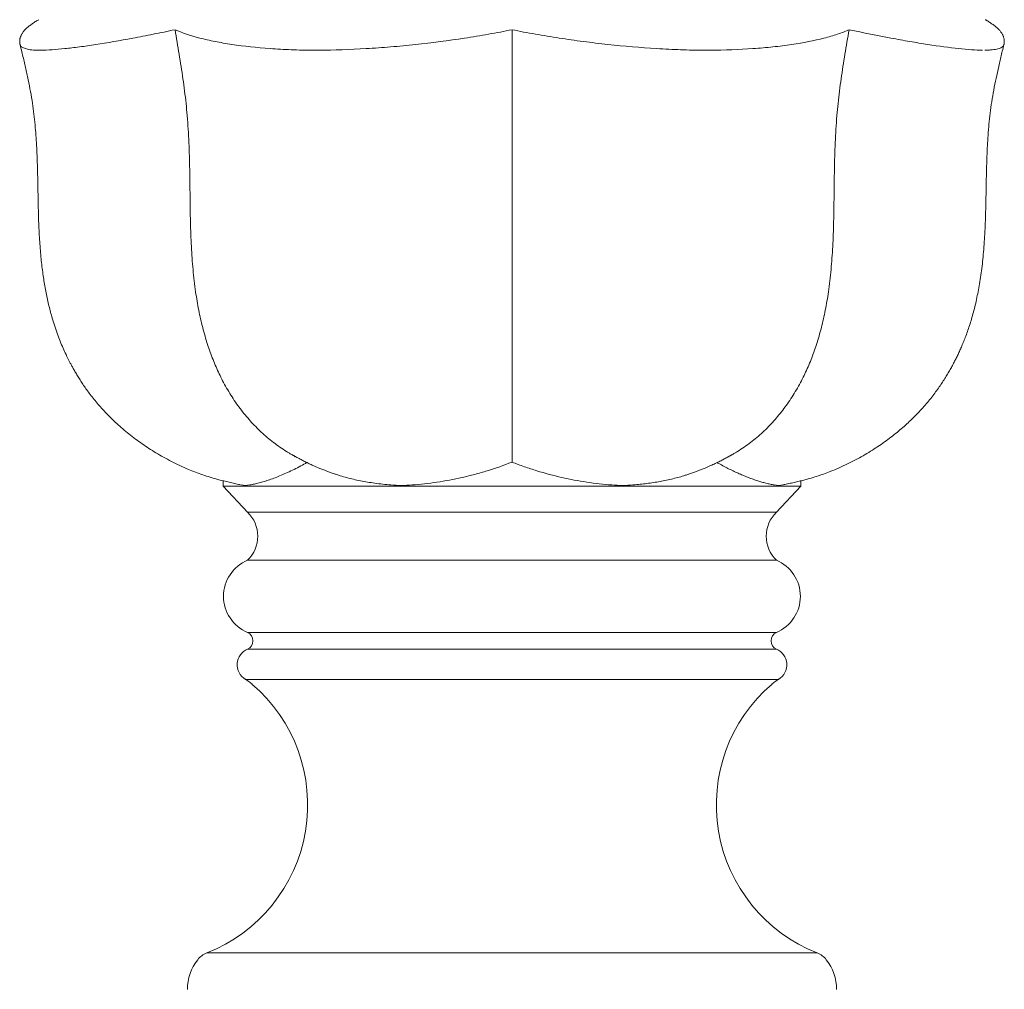
# Model space of a CAD drawing. Units: millimetres. Extents: x 121 to 326, y 122 to 780.
# Drawn here: x 121 to 326, y 403 to 605 of the extents above; entities that cross this region are included whole.
import ezdxf

# ---------------------------------------------------------------- set-up
doc = ezdxf.new("R2010")
doc.units = ezdxf.units.MM

msp = doc.modelspace()

# ---------------------------------------------------------------- linework, layer by layer
at = {"color": 7, "linetype": 'Continuous', "lineweight": 15}
for p, q in [((153.14, 602.42), (153.14, 602.42)), ((223.24, 602.42), (223.24, 602.42)), ((293.34, 602.42), (293.34, 602.42)), ((120.92, 599.32), (120.92, 599.32)), ((320.13, 599.93), (320.12, 599.93)), ((163.18, 508.55), (163.18, 507.47)), ((283.28, 507.47), (283.28, 508.55)), ((163.18, 507.47), (168.23, 502.02)), ((283.28, 507.47), (163.18, 507.47)), ((278.23, 502.02), (283.28, 507.47)), ((168.23, 502.02), (223.23, 502.02)), ((223.23, 502.02), (278.23, 502.02)), ((168.23, 492.02), (223.23, 492.02)), ((223.23, 492.02), (278.23, 492.02)), ((168.23, 477.02), (223.23, 477.02)), ((223.23, 477.02), (278.23, 477.02)), ((168.23, 473.54), (223.23, 473.54)), ((223.23, 473.54), (278.23, 473.54)), ((167.78, 467.25), (223.23, 467.25)), ((223.23, 467.25), (278.68, 467.25)), ((159.75, 410.33), (223.23, 410.33)), ((223.23, 410.33), (286.71, 410.33)), ((155.73, 402.75), (155.73, 402.72)), ((290.73, 402.72), (290.73, 402.75))]:
    msp.add_line(p, q, dxfattribs=at)
for centre, radius, start, end in [((163.39, 497.02), 6.96, 314.0533, 45.9467), ((283.07, 497.02), 6.96, 134.0533, 225.9467), ((171.35, 484.52), 8.12, 112.6199, 247.3801), ((275.1, 484.52), 8.12, 292.6199, 67.3801), ((167.39, 475.28), 1.94, 295.7397, 64.2603), ((279.07, 475.28), 1.94, 115.7397, 244.2603), ((169.59, 470.28), 3.53, 112.6107, 239.143), ((276.87, 470.28), 3.53, 300.857, 67.3893), ((162.65, 458.67), 10, 49.4621, 59.143), ((283.81, 458.67), 10, 120.857, 130.5379), ((147.64, 441.12), 33.09, 291.469, 49.4621), ((298.82, 441.12), 33.09, 130.5379, 248.531), ((161.4, 406.14), 4.5, 111.469, 141.9494), ((285.06, 406.14), 4.5, 38.0506, 68.531), ((165.73, 402.75), 10, 141.9494, 180), ((280.73, 402.75), 10, 0, 38.0506)]:
    msp.add_arc(centre, radius, start, end, dxfattribs=at)
for points, knots in [([(124.78, 604.51), (124.69, 604.46), (124.48, 604.34), (124.16, 604.15), (123.82, 603.93), (123.48, 603.7), (123.14, 603.46), (122.8, 603.2), (122.48, 602.94), (122.17, 602.66), (121.9, 602.39), (121.67, 602.12), (121.48, 601.87), (121.33, 601.63), (121.19, 601.4), (121.08, 601.16), (120.99, 600.93), (120.92, 600.69), (120.86, 600.44), (120.83, 600.19), (120.82, 599.92), (120.84, 599.66), (120.87, 599.45), (120.9, 599.34), (120.91, 599.32)], [0, 0, 0, 0, 0.0361855, 0.0890021, 0.1418335, 0.1969495, 0.2590074, 0.3221353, 0.386437, 0.4528742, 0.5195497, 0.5753262, 0.6260299, 0.6721377, 0.712962, 0.7519423, 0.7883731, 0.8228675, 0.8558604, 0.8910191, 0.924836, 0.9576463, 0.9897807, 1, 1, 1, 1]), ([(321.88, 604.4), (321.86, 604.41), (321.8, 604.44), (321.73, 604.48), (321.68, 604.51)], [0, 0, 0, 0, 0.212961, 1, 1, 1, 1]), ([(325.55, 599.32), (325.57, 599.39), (325.6, 599.53), (325.63, 599.77), (325.64, 600.02), (325.62, 600.28), (325.58, 600.52), (325.53, 600.77), (325.45, 601), (325.35, 601.24), (325.24, 601.47), (325.1, 601.7), (324.94, 601.93), (324.75, 602.17), (324.53, 602.42), (324.27, 602.68), (323.97, 602.95), (323.65, 603.21), (323.29, 603.48), (322.94, 603.73), (322.59, 603.96), (322.26, 604.17), (322.02, 604.31), (321.9, 604.38)], [0, 0, 0, 0, 0.024841, 0.057746, 0.0907, 0.123957, 0.157799, 0.192553, 0.228601, 0.266399, 0.306484, 0.349497, 0.396188, 0.447382, 0.503822, 0.565747, 0.632231, 0.701104, 0.769888, 0.837565, 0.89193, 0.947598, 1, 1, 1, 1]), ([(153.14, 602.42), (151.59, 602.09), (150.08, 601.79), (147.15, 601.2), (145.73, 600.93), (141.62, 600.16), (139.06, 599.72), (136.08, 599.26), (135.49, 599.17), (134.35, 599), (133.8, 598.93), (132.19, 598.71), (131.18, 598.59), (128.32, 598.29), (126.66, 598.17), (125.26, 598.15)], [0, 0, 0, 0, 0.125, 0.125, 0.25, 0.25, 0.5, 0.5, 0.5625, 0.5625, 0.625, 0.625, 0.75, 0.75, 1, 1, 1, 1]), ([(153.14, 602.42), (153.28, 601.57), (153.57, 599.87), (154, 597.32), (154.41, 594.77), (154.79, 592.22), (155.14, 589.67), (155.44, 587.11), (155.69, 584.47), (155.89, 581.73), (156.03, 578.92), (156.12, 576.11), (156.19, 573.32), (156.23, 570.56), (156.26, 567.83), (156.29, 565.13), (156.34, 562.48), (156.42, 559.88), (156.53, 557.35), (156.68, 554.9), (156.87, 552.51), (157.12, 550.17), (157.4, 547.98), (157.72, 545.96), (158.06, 544.08), (158.45, 542.24), (158.89, 540.44), (159.37, 538.67), (159.89, 536.97), (160.45, 535.35), (161.03, 533.79), (161.66, 532.28), (162.33, 530.81), (163.06, 529.33), (163.87, 527.85), (164.76, 526.37), (165.7, 524.94), (166.69, 523.57), (167.72, 522.26), (168.79, 521.01), (169.91, 519.82), (171.08, 518.67), (172.31, 517.57), (173.61, 516.53), (174.95, 515.56), (176.01, 514.86), (176.64, 514.49), (176.8, 514.4)], [0, 0, 0, 0, 0.0261871, 0.0523469, 0.0784556, 0.1044928, 0.1304441, 0.1563038, 0.1820766, 0.2103399, 0.2385151, 0.2665703, 0.294449, 0.3220858, 0.3494095, 0.376347, 0.402827, 0.4287942, 0.4542096, 0.4786512, 0.5026452, 0.5262625, 0.5495448, 0.5690613, 0.5883832, 0.6075375, 0.6265542, 0.6454659, 0.6642873, 0.6819505, 0.6995334, 0.7170363, 0.7344607, 0.7518232, 0.7711691, 0.79053, 0.8099545, 0.8294778, 0.8490913, 0.8687584, 0.8884407, 0.9080989, 0.9291583, 0.9502065, 0.9713411, 0.9926861, 1, 1, 1, 1]), ([(181.92, 598.15), (180.34, 598.16), (178.79, 598.2), (175.79, 598.31), (174.33, 598.4), (170.1, 598.7), (167.45, 598.99), (164.37, 599.45), (163.76, 599.55), (162.58, 599.76), (162.01, 599.86), (160.34, 600.2), (159.29, 600.43), (156.32, 601.2), (154.6, 601.78), (153.14, 602.42)], [0, 0, 0, 0, 0.125, 0.125, 0.25, 0.25, 0.5, 0.5, 0.5625, 0.5625, 0.625, 0.625, 0.75, 0.75, 1, 1, 1, 1]), ([(223.24, 602.42), (221.63, 602.09), (219.99, 601.79), (216.68, 601.2), (215.02, 600.93), (209.99, 600.16), (206.59, 599.72), (202.29, 599.26), (201.42, 599.17), (199.7, 599), (198.84, 598.93), (196.28, 598.71), (194.59, 598.59), (189.55, 598.29), (186.25, 598.17), (183, 598.15)], [0, 0, 0, 0, 0.125, 0.125, 0.25, 0.25, 0.5, 0.5, 0.5625, 0.5625, 0.625, 0.625, 0.75, 0.75, 1, 1, 1, 1]), ([(223.24, 602.42), (223.24, 596.92), (223.24, 589.75), (223.24, 576.9), (223.24, 567.58), (223.24, 558.16), (223.24, 549.74), (223.24, 543.57), (223.24, 536.8), (223.24, 532.21), (223.24, 527.4), (223.24, 523), (223.24, 519.75), (223.24, 516.81), (223.24, 514.52), (223.24, 513.07), (223.24, 512.46)], [0.0074017, 0.0074017, 0.0074017, 0.0074017, 0.0974108, 0.125, 0.2168633, 0.25, 0.2909651, 0.374179, 0.375, 0.4375, 0.4787451, 0.5, 0.5625, 0.5831757, 0.615, 0.6655537, 0.6655537, 0.6655537, 0.6655537]), ([(263.22, 598.15), (262.42, 598.15), (261.6, 598.17), (259.97, 598.2), (259.14, 598.23), (256.66, 598.31), (255, 598.4), (249.98, 598.7), (246.6, 598.99), (242.32, 599.46), (241.46, 599.55), (239.76, 599.76), (238.91, 599.86), (236.37, 600.2), (234.69, 600.44), (231.37, 600.95), (229.72, 601.22), (226.46, 601.79), (224.84, 602.1), (223.24, 602.42)], [0, 0, 0, 0, 0.0625, 0.0625, 0.125, 0.125, 0.25, 0.25, 0.5, 0.5, 0.5625, 0.5625, 0.625, 0.625, 0.75, 0.75, 0.875, 0.875, 1, 1, 1, 1]), ([(293.34, 602.42), (292.61, 602.09), (291.8, 601.79), (290.05, 601.2), (289.11, 600.93), (286.12, 600.16), (283.87, 599.72), (280.77, 599.26), (280.13, 599.17), (278.83, 599), (278.17, 598.93), (276.16, 598.71), (274.78, 598.59), (270.5, 598.29), (267.49, 598.17), (264.31, 598.15)], [0, 0, 0, 0, 0.125, 0.125, 0.25, 0.25, 0.5, 0.5, 0.5625, 0.5625, 0.625, 0.625, 0.75, 0.75, 1, 1, 1, 1]), ([(293.34, 602.42), (293.2, 601.57), (292.91, 599.87), (292.48, 597.32), (292.07, 594.77), (291.69, 592.22), (291.34, 589.67), (291.04, 587.11), (290.79, 584.47), (290.59, 581.73), (290.45, 578.92), (290.35, 576.11), (290.29, 573.32), (290.25, 570.56), (290.22, 567.83), (290.19, 565.13), (290.14, 562.48), (290.06, 559.88), (289.95, 557.35), (289.8, 554.9), (289.61, 552.51), (289.36, 550.17), (289.08, 547.98), (288.76, 545.96), (288.41, 544.08), (288.03, 542.24), (287.59, 540.44), (287.11, 538.67), (286.59, 536.97), (286.03, 535.35), (285.45, 533.79), (284.82, 532.28), (284.15, 530.81), (283.42, 529.33), (282.61, 527.85), (281.72, 526.37), (280.78, 524.94), (279.79, 523.57), (278.76, 522.26), (277.69, 521.01), (276.57, 519.82), (275.4, 518.67), (274.17, 517.57), (272.87, 516.53), (271.53, 515.56), (270.47, 514.86), (269.84, 514.49), (269.68, 514.4)], [0, 0, 0, 0, 0.026187, 0.052347, 0.078456, 0.104493, 0.130444, 0.156304, 0.182077, 0.21034, 0.238515, 0.26657, 0.294449, 0.322086, 0.349409, 0.376347, 0.402827, 0.428794, 0.454209, 0.478651, 0.502645, 0.526262, 0.549545, 0.569061, 0.588383, 0.607537, 0.626554, 0.645466, 0.664287, 0.68195, 0.699533, 0.717036, 0.73446, 0.751823, 0.771169, 0.79053, 0.809954, 0.829478, 0.849091, 0.868758, 0.88844, 0.908099, 0.929158, 0.950206, 0.971341, 0.992686, 1, 1, 1, 1]), ([(321.1, 598.15), (320.4, 598.16), (319.62, 598.2), (317.96, 598.31), (317.07, 598.4), (314.21, 598.7), (312.08, 598.99), (309.11, 599.45), (308.5, 599.55), (307.26, 599.76), (306.63, 599.86), (304.71, 600.2), (303.39, 600.43), (299.3, 601.2), (296.41, 601.78), (293.34, 602.42)], [0, 0, 0, 0, 0.125, 0.125, 0.25, 0.25, 0.5, 0.5, 0.5625, 0.5625, 0.625, 0.625, 0.75, 0.75, 1, 1, 1, 1]), ([(120.9, 599.32), (121.03, 598.82), (121.37, 597.45), (121.9, 595.23), (122.47, 592.68), (122.97, 590.17), (123.39, 587.76), (123.73, 585.44), (123.98, 583.21), (124.17, 581.03), (124.31, 578.89), (124.42, 576.63), (124.51, 574.24), (124.57, 571.75), (124.61, 569.35), (124.66, 567.04), (124.7, 564.83), (124.77, 562.72), (124.85, 560.7), (124.95, 558.78), (125.08, 556.96), (125.23, 555.22), (125.41, 553.57), (125.6, 552.01), (125.81, 550.53), (126.05, 549.09), (126.31, 547.68), (126.6, 546.29), (126.91, 544.96), (127.24, 543.67), (127.63, 542.26), (128.1, 540.73), (128.66, 539.12), (129.24, 537.61), (129.84, 536.19), (130.34, 535.09), (130.73, 534.29), (131, 533.74), (131.29, 533.18), (131.61, 532.57), (131.98, 531.9), (132.4, 531.17), (132.87, 530.38), (133.4, 529.53), (133.98, 528.64), (134.62, 527.71), (135.32, 526.75), (136.09, 525.75), (136.94, 524.72), (137.87, 523.65), (138.87, 522.58), (139.93, 521.51), (141.05, 520.44), (142.26, 519.37), (143.56, 518.29), (144.9, 517.25), (146.28, 516.25), (147.69, 515.3), (149.18, 514.37), (150.74, 513.46), (152.39, 512.58), (154.13, 511.74), (155.8, 510.99), (157.4, 510.35), (158.91, 509.8), (160.45, 509.29), (161.83, 508.89), (163.06, 508.58), (164.12, 508.33), (165.23, 508.07), (166.12, 507.88), (166.63, 507.75), (166.75, 507.72)], [0, 0, 0, 0, 0.013701, 0.03751, 0.060768, 0.083468, 0.105613, 0.125995, 0.145908, 0.165362, 0.184358, 0.202887, 0.225826, 0.247965, 0.269281, 0.289757, 0.309381, 0.328148, 0.346064, 0.363141, 0.3794, 0.394871, 0.409585, 0.423565, 0.436831, 0.449393, 0.462436, 0.474991, 0.487159, 0.498949, 0.510367, 0.526238, 0.541367, 0.555769, 0.569446, 0.582401, 0.587872, 0.593205, 0.59862, 0.604738, 0.611594, 0.619044, 0.6272, 0.636063, 0.645631, 0.655525, 0.666079, 0.677297, 0.689187, 0.701756, 0.715015, 0.728153, 0.741908, 0.756275, 0.771243, 0.786802, 0.801445, 0.816552, 0.832125, 0.848178, 0.864751, 0.881892, 0.899607, 0.91359, 0.927823, 0.94226, 0.956859, 0.966203, 0.97584, 0.985923, 0.996593, 1, 1, 1, 1]), ([(124.81, 598.15), (124.61, 598.15), (124.21, 598.16), (123.61, 598.2), (123.02, 598.27), (122.46, 598.36), (121.99, 598.49), (121.59, 598.63), (121.28, 598.81), (121.06, 599.01), (120.94, 599.18), (120.92, 599.29), (120.92, 599.32)], [0, 0, 0, 0, 0.0849285, 0.1699359, 0.2816865, 0.3934374, 0.5058957, 0.6183543, 0.7330138, 0.8476734, 0.9630841, 1, 1, 1, 1]), ([(279.72, 507.73), (279.81, 507.75), (280.28, 507.86), (281.1, 508.04), (282.16, 508.28), (283.17, 508.52), (284.15, 508.77), (285.28, 509.08), (286.58, 509.47), (288.02, 509.96), (289.58, 510.55), (291.25, 511.25), (293, 512.05), (294.67, 512.89), (296.28, 513.78), (297.82, 514.7), (299.3, 515.65), (300.7, 516.62), (302.04, 517.62), (303.3, 518.62), (304.49, 519.62), (305.6, 520.63), (306.65, 521.63), (307.67, 522.67), (308.67, 523.75), (309.64, 524.86), (310.53, 525.96), (311.35, 527.03), (312.09, 528.08), (312.78, 529.09), (313.4, 530.06), (313.97, 531), (314.49, 531.91), (314.97, 532.78), (315.4, 533.62), (315.81, 534.45), (316.21, 535.29), (316.61, 536.17), (317.01, 537.12), (317.43, 538.16), (317.86, 539.3), (318.3, 540.56), (318.72, 541.89), (319.12, 543.3), (319.51, 544.77), (319.86, 546.31), (320.19, 547.92), (320.5, 549.6), (320.77, 551.38), (321.02, 553.24), (321.23, 555.2), (321.4, 557.25), (321.54, 559.39), (321.65, 561.62), (321.73, 563.94), (321.79, 566.34), (321.84, 568.82), (321.88, 571.36), (321.94, 573.99), (322.03, 576.49), (322.15, 578.86), (322.29, 581.09), (322.5, 583.35), (322.76, 585.67), (323.11, 588.05), (323.55, 590.48), (324.05, 592.94), (324.61, 595.45), (325.12, 597.58), (325.44, 598.87), (325.55, 599.32)], [0, 0, 0, 0, 0.002612, 0.012754, 0.02237, 0.031573, 0.040493, 0.049255, 0.062913, 0.076447, 0.089816, 0.107396, 0.124526, 0.141153, 0.157311, 0.173326, 0.188932, 0.204139, 0.218943, 0.233332, 0.247047, 0.260342, 0.273208, 0.285641, 0.299288, 0.312377, 0.324917, 0.336918, 0.348386, 0.359138, 0.369387, 0.379134, 0.388378, 0.397292, 0.405678, 0.413603, 0.421789, 0.430432, 0.439533, 0.449094, 0.460323, 0.47213, 0.484521, 0.497507, 0.511101, 0.525055, 0.53962, 0.554808, 0.570633, 0.587448, 0.604959, 0.623201, 0.642212, 0.66203, 0.68267, 0.704136, 0.725968, 0.748569, 0.771914, 0.795975, 0.815363, 0.835162, 0.855361, 0.875963, 0.89741, 0.919303, 0.941651, 0.964455, 0.987707, 1, 1, 1, 1]), ([(325.54, 599.32), (325.53, 599.28), (325.5, 599.15), (325.36, 598.96), (325.11, 598.76), (324.76, 598.59), (324.32, 598.45), (323.78, 598.33), (323.14, 598.24), (322.4, 598.17), (321.83, 598.16), (321.55, 598.15)], [0, 0, 0, 0, 0.064632, 0.179508, 0.294384, 0.410041, 0.525698, 0.643838, 0.761977, 0.880989, 1, 1, 1, 1]), ([(176.79, 514.4), (176.89, 514.33), (177.08, 514.22), (177.34, 514.07), (177.55, 513.95), (177.73, 513.85), (177.91, 513.75), (178.09, 513.65), (178.36, 513.5), (178.71, 513.31), (179.14, 513.08), (179.55, 512.87), (179.96, 512.66), (180.39, 512.45), (180.83, 512.23), (181.26, 512.03), (181.64, 511.85), (181.99, 511.7), (182.31, 511.55), (182.61, 511.42), (182.94, 511.28), (183.3, 511.13), (183.69, 510.97), (184.08, 510.82), (184.42, 510.68), (184.74, 510.56), (185.07, 510.44), (185.43, 510.31), (185.86, 510.16), (186.22, 510.03), (186.44, 509.96), (186.5, 509.94)], [0, 0, 0, 0, 0.034452, 0.062067, 0.082955, 0.101842, 0.121078, 0.140273, 0.158586, 0.206146, 0.253001, 0.294349, 0.335216, 0.379347, 0.429443, 0.471749, 0.512354, 0.547794, 0.579409, 0.610053, 0.641806, 0.678381, 0.72125, 0.761469, 0.795482, 0.825752, 0.857508, 0.893132, 0.93371, 0.983879, 1, 1, 1, 1]), ([(259.98, 509.94), (260.1, 509.98), (260.37, 510.07), (260.79, 510.22), (261.19, 510.36), (261.56, 510.5), (261.9, 510.63), (262.25, 510.76), (262.62, 510.91), (263, 511.06), (263.36, 511.2), (263.67, 511.34), (263.96, 511.46), (264.24, 511.59), (264.59, 511.74), (265.02, 511.94), (265.51, 512.17), (266, 512.4), (266.58, 512.69), (267.26, 513.04), (267.85, 513.35), (268.23, 513.56), (268.4, 513.66), (268.58, 513.75), (268.75, 513.85), (268.93, 513.95), (269.14, 514.07), (269.4, 514.22), (269.59, 514.34), (269.69, 514.4)], [0, 0, 0, 0, 0.036224, 0.080656, 0.121597, 0.156395, 0.189721, 0.224792, 0.262229, 0.302827, 0.34016, 0.37058, 0.399222, 0.427657, 0.458023, 0.506347, 0.559904, 0.611394, 0.656742, 0.740524, 0.826111, 0.843357, 0.861408, 0.88022, 0.898983, 0.917441, 0.93824, 0.965746, 1, 1, 1, 1]), ([(168.71, 507.7), (168.72, 507.7), (169.02, 507.75), (169.64, 507.88), (170.63, 508.12), (171.68, 508.41), (172.79, 508.78), (173.97, 509.2), (175.21, 509.71), (176.52, 510.28), (177.89, 510.93), (179.25, 511.62), (180.16, 512.12), (180.58, 512.35)], [0, 0, 0, 0, 0.003032, 0.101322, 0.199654, 0.297936, 0.398018, 0.498153, 0.598235, 0.701725, 0.805216, 0.909628, 1, 1, 1, 1]), ([(202.47, 507.7), (204.18, 507.83), (205.9, 508.02), (209.36, 508.53), (211.1, 508.86), (213.73, 509.45), (214.61, 509.67), (216.36, 510.13), (217.23, 510.38), (219.83, 511.18), (221.54, 511.78), (223.24, 512.46)], [0, 0, 0, 0, 0.25, 0.25, 0.5, 0.5, 0.625, 0.625, 0.75, 0.75, 1, 1, 1, 1]), ([(223.24, 512.46), (224.09, 512.12), (224.94, 511.8), (226.66, 511.2), (227.53, 510.91), (230.12, 510.11), (231.86, 509.65), (235.32, 508.87), (237.06, 508.54), (239.66, 508.16), (240.53, 508.04), (242.26, 507.85), (243.11, 507.77), (243.97, 507.7)], [0, 0, 0, 0, 0.125, 0.125, 0.25, 0.25, 0.5, 0.5, 0.75, 0.75, 0.875, 0.875, 1, 1, 1, 1]), ([(265.89, 512.35), (266.01, 512.28), (266.5, 512.01), (267.35, 511.56), (268.43, 511.01), (269.48, 510.5), (270.5, 510.04), (271.5, 509.61), (272.47, 509.22), (273.42, 508.87), (274.34, 508.56), (275.22, 508.29), (276.09, 508.05), (276.93, 507.85), (277.47, 507.75), (277.74, 507.7)], [0, 0, 0, 0, 0.025618, 0.104591, 0.183564, 0.262719, 0.341925, 0.42113, 0.500283, 0.581159, 0.662091, 0.743023, 0.823901, 0.91195, 1, 1, 1, 1]), ([(186.5, 509.94), (186.83, 509.83), (187.6, 509.58), (188.86, 509.22), (190.25, 508.87), (191.69, 508.56), (193.17, 508.29), (194.72, 508.05), (196.34, 507.85), (197.48, 507.75), (198.04, 507.7)], [0, 0, 0, 0, 0.095087, 0.219135, 0.345207, 0.47128, 0.598052, 0.724826, 0.862311, 1, 1, 1, 1]), ([(248.39, 507.7), (248.41, 507.7), (248.91, 507.74), (249.87, 507.83), (251.28, 507.99), (252.66, 508.19), (254.03, 508.42), (255.38, 508.68), (256.71, 508.99), (258.01, 509.33), (259.1, 509.64), (259.74, 509.87), (259.97, 509.95)], [0, 0, 0, 0, 0.004732, 0.119544, 0.234355, 0.349654, 0.464952, 0.581831, 0.698709, 0.816151, 0.933593, 1, 1, 1, 1]), ([(279.57, 507.7), (279.58, 507.7), (279.63, 507.71), (279.68, 507.72), (279.72, 507.73)], [0, 0, 0, 0, 0.151649, 1, 1, 1, 1])]:
    msp.add_open_spline(points, degree=3, knots=knots, dxfattribs=at)
for points in [[(125.26, 598.15), (125.11, 598.15), (124.96, 598.14), (124.81, 598.15)], [(183, 598.15), (182.64, 598.15), (182.28, 598.14), (181.92, 598.15)], [(264.31, 598.15), (263.95, 598.15), (263.59, 598.14), (263.22, 598.15)], [(168.71, 507.7), (168.04, 507.58), (167.43, 507.58), (166.88, 507.7)], [(202.47, 507.7), (200.97, 507.58), (199.49, 507.58), (198.04, 507.7)], [(248.39, 507.7), (246.94, 507.58), (245.46, 507.58), (243.97, 507.7)], [(279.57, 507.7), (279.02, 507.58), (278.41, 507.58), (277.74, 507.7)]]:
    msp.add_open_spline(points, degree=3, dxfattribs=at)

doc.saveas('drawing.dxf')
